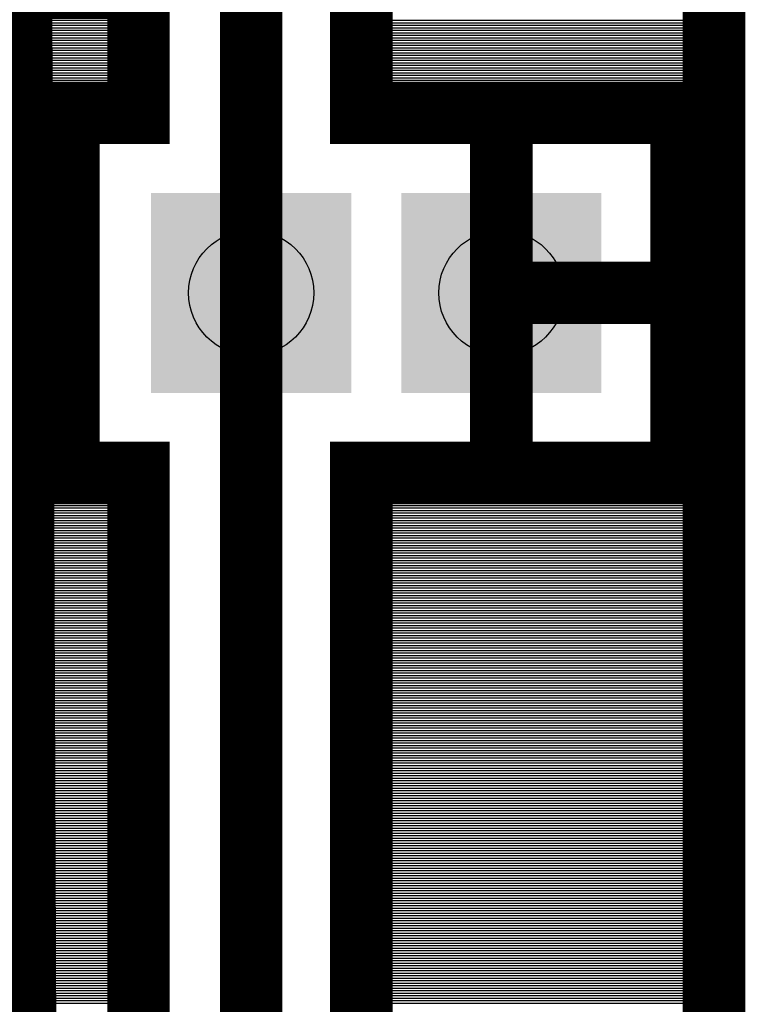
# Model space of a CAD drawing. Extents: x -0.8 to 0.8, y -0.8 to 0.8.
# Drawn here: x 0.51 to 0.8, y -0.41 to -0.01 of the extents above; entities that cross this region are included whole.
import ezdxf

# ---------------------------------------------------------------- set-up
doc = ezdxf.new("R2010")
doc.units = 0
doc.layers.get('0').update_dxf_attribs({"linetype": 'CONTINUOUS'})

# ---------------------------------------------------------------- blocks, each defined once
blk = doc.blocks.new('RPAD')
blk.add_trace([(-0.5, -0.5), (-0.5, 0.5), (0.5, -0.5), (0.5, 0.5)])

msp = doc.modelspace()

# ---------------------------------------------------------------- linework, layer by layer
for points, const_width in [([(0.51, 0.777), (0.515, -0.512), (-0.79, -0.507), (-0.79, -0.782), (0.79, -0.787), (0.79, 0.787), (0.515, 0.787), (0.51, 0.777)], 0.025), ([(-0.784, -0.787), (0.789, -0.787), (0.789, 0.787), (0.514, 0.787), (0.514, -0.511), (-0.785, -0.511), (-0.784, -0.787)], 0.008), ([(-0.147, -0.525), (-0.002, -0.525), (-0.002, -0.552), (0.047, -0.552), (0.047, -0.525), (0.192, -0.525), (0.192, -0.552), (0.481, -0.552), (0.56, -0.473), (0.56, -0.194), (0.532, -0.194), (0.532, -0.05), (0.56, -0.05), (0.56, 0), (0.532, 0), (0.532, 0.144), (0.56, 0.144), (0.56, 0.2), (0.532, 0.2), (0.532, 0.344), (0.777, 0.344), (0.777, 0.2)], 0.025), ([(0.605, 0.272), (0.605, 0.072), (0.605, -0.122)], 0.025), ([(0.649, 0), (0.649, -0.05), (0.777, -0.05), (0.777, -0.194), (0.649, -0.194), (0.649, -0.51), (0.583, -0.577), (0.59, -0.584), (0.68, -0.494), (0.782, -0.597), (0.609, -0.77), (0.507, -0.667), (0.526, -0.648), (0.519, -0.641), (0.518, -0.642), (0.192, -0.642), (0.192, -0.769), (0.047, -0.769), (0.047, -0.642), (-0.002, -0.642), (-0.002, -0.769), (-0.147, -0.769)], 0.025), ([(0.705, -0.05), (0.705, -0.122)], 0.025), ([(0.12, -0.597), (0.499, -0.597), (0.522, -0.574), (0.605, -0.492), (0.605, -0.122)], 0.025), ([(0.777, -0.122), (0.705, -0.122)], 0.025), ([(0.705, -0.194), (0.705, -0.122)], 0.025)]:
    msp.add_lwpolyline(points, dxfattribs=dict(const_width=const_width))
for points in [[(0.513, -0.013), (0.56, -0.013)], [(0.513, -0.014), (0.56, -0.014)], [(0.513, -0.015), (0.56, -0.015)], [(0.649, -0.013), (0.79, -0.013)], [(0.649, -0.014), (0.79, -0.014)], [(0.649, -0.015), (0.79, -0.015)], [(0.513, -0.016), (0.56, -0.016)], [(0.513, -0.017), (0.56, -0.017)], [(0.513, -0.018), (0.56, -0.018)], [(0.513, -0.019), (0.56, -0.019)], [(0.649, -0.016), (0.79, -0.016)], [(0.649, -0.017), (0.79, -0.017)], [(0.649, -0.018), (0.79, -0.018)], [(0.649, -0.019), (0.79, -0.019)], [(0.513, -0.02), (0.56, -0.02)], [(0.513, -0.021), (0.56, -0.021)], [(0.513, -0.022), (0.56, -0.022)], [(0.513, -0.023), (0.56, -0.023)], [(0.649, -0.02), (0.79, -0.02)], [(0.649, -0.021), (0.79, -0.021)], [(0.649, -0.022), (0.79, -0.022)], [(0.649, -0.023), (0.79, -0.023)], [(0.513, -0.024), (0.56, -0.024)], [(0.513, -0.025), (0.56, -0.025)], [(0.513, -0.026), (0.56, -0.026)], [(0.513, -0.027), (0.56, -0.027)], [(0.649, -0.024), (0.79, -0.024)], [(0.649, -0.025), (0.79, -0.025)], [(0.649, -0.026), (0.79, -0.026)], [(0.649, -0.027), (0.79, -0.027)], [(0.513, -0.028), (0.56, -0.028)], [(0.513, -0.029), (0.56, -0.029)], [(0.513, -0.03), (0.56, -0.03)], [(0.513, -0.031), (0.56, -0.031)], [(0.649, -0.028), (0.79, -0.028)], [(0.649, -0.029), (0.79, -0.029)], [(0.649, -0.03), (0.79, -0.03)], [(0.649, -0.031), (0.79, -0.031)], [(0.513, -0.032), (0.56, -0.032)], [(0.513, -0.033), (0.56, -0.033)], [(0.513, -0.034), (0.56, -0.034)], [(0.513, -0.035), (0.56, -0.035)], [(0.649, -0.032), (0.79, -0.032)], [(0.649, -0.033), (0.79, -0.033)], [(0.649, -0.034), (0.79, -0.034)], [(0.649, -0.035), (0.79, -0.035)], [(0.513, -0.036), (0.56, -0.036)], [(0.513, -0.037), (0.56, -0.037)], [(0.513, -0.038), (0.56, -0.038)], [(0.513, -0.039), (0.56, -0.039)], [(0.649, -0.036), (0.79, -0.036)], [(0.649, -0.037), (0.79, -0.037)], [(0.649, -0.038), (0.79, -0.038)], [(0.649, -0.039), (0.79, -0.039)], [(0.513, -0.04), (0.56, -0.04)], [(0.513, -0.041), (0.56, -0.041)], [(0.513, -0.042), (0.56, -0.042)], [(0.513, -0.043), (0.56, -0.043)], [(0.649, -0.04), (0.79, -0.04)], [(0.649, -0.041), (0.79, -0.041)], [(0.649, -0.042), (0.79, -0.042)], [(0.649, -0.043), (0.79, -0.043)], [(0.513, -0.044), (0.56, -0.044)], [(0.513, -0.045), (0.56, -0.045)], [(0.513, -0.046), (0.56, -0.046)], [(0.513, -0.047), (0.56, -0.047)], [(0.649, -0.044), (0.79, -0.044)], [(0.649, -0.045), (0.79, -0.045)], [(0.649, -0.046), (0.79, -0.046)], [(0.649, -0.047), (0.79, -0.047)], [(0.513, -0.048), (0.56, -0.048)], [(0.513, -0.049), (0.56, -0.049)], [(0.513, -0.05), (0.56, -0.05)], [(0.513, -0.051), (0.532, -0.051)], [(0.649, -0.048), (0.79, -0.048)], [(0.649, -0.049), (0.79, -0.049)], [(0.649, -0.05), (0.79, -0.05)], [(0.777, -0.051), (0.79, -0.051)], [(0.513, -0.052), (0.532, -0.052)], [(0.513, -0.053), (0.532, -0.053)], [(0.513, -0.054), (0.532, -0.054)], [(0.513, -0.055), (0.532, -0.055)], [(0.777, -0.052), (0.79, -0.052)], [(0.777, -0.053), (0.79, -0.053)], [(0.777, -0.054), (0.79, -0.054)], [(0.777, -0.055), (0.79, -0.055)], [(0.513, -0.056), (0.532, -0.056)], [(0.513, -0.057), (0.532, -0.057)], [(0.513, -0.058), (0.532, -0.058)], [(0.513, -0.059), (0.532, -0.059)], [(0.777, -0.056), (0.79, -0.056)], [(0.777, -0.057), (0.79, -0.057)], [(0.777, -0.058), (0.79, -0.058)], [(0.777, -0.059), (0.79, -0.059)], [(0.513, -0.06), (0.532, -0.06)], [(0.513, -0.061), (0.532, -0.061)], [(0.513, -0.062), (0.532, -0.062)], [(0.513, -0.063), (0.532, -0.063)], [(0.777, -0.06), (0.79, -0.06)], [(0.777, -0.061), (0.79, -0.061)], [(0.777, -0.062), (0.79, -0.062)], [(0.777, -0.063), (0.79, -0.063)], [(0.513, -0.064), (0.532, -0.064)], [(0.513, -0.065), (0.532, -0.065)], [(0.513, -0.066), (0.532, -0.066)], [(0.777, -0.064), (0.79, -0.064)], [(0.777, -0.065), (0.79, -0.065)], [(0.777, -0.066), (0.79, -0.066)], [(0.513, -0.067), (0.532, -0.067)], [(0.513, -0.068), (0.532, -0.068)], [(0.513, -0.069), (0.532, -0.069)], [(0.513, -0.07), (0.532, -0.07)], [(0.777, -0.067), (0.79, -0.067)], [(0.777, -0.068), (0.79, -0.068)], [(0.777, -0.069), (0.79, -0.069)], [(0.777, -0.07), (0.79, -0.07)], [(0.513, -0.071), (0.532, -0.071)], [(0.513, -0.072), (0.532, -0.072)], [(0.513, -0.073), (0.532, -0.073)], [(0.513, -0.074), (0.532, -0.074)], [(0.777, -0.071), (0.79, -0.071)], [(0.777, -0.072), (0.79, -0.072)], [(0.777, -0.073), (0.79, -0.073)], [(0.777, -0.074), (0.79, -0.074)], [(0.513, -0.075), (0.532, -0.075)], [(0.513, -0.076), (0.532, -0.076)], [(0.513, -0.077), (0.532, -0.077)], [(0.513, -0.078), (0.532, -0.078)], [(0.777, -0.075), (0.79, -0.075)], [(0.777, -0.076), (0.79, -0.076)], [(0.777, -0.077), (0.79, -0.077)], [(0.777, -0.078), (0.79, -0.078)], [(0.513, -0.079), (0.532, -0.079)], [(0.513, -0.08), (0.532, -0.08)], [(0.513, -0.081), (0.532, -0.081)], [(0.513, -0.082), (0.532, -0.082)], [(0.777, -0.079), (0.79, -0.079)], [(0.777, -0.08), (0.79, -0.08)], [(0.777, -0.081), (0.79, -0.081)], [(0.777, -0.082), (0.79, -0.082)], [(0.513, -0.083), (0.532, -0.083)], [(0.513, -0.084), (0.532, -0.084)], [(0.513, -0.085), (0.532, -0.085)], [(0.513, -0.086), (0.532, -0.086)], [(0.777, -0.083), (0.79, -0.083)], [(0.777, -0.084), (0.79, -0.084)], [(0.777, -0.085), (0.79, -0.085)], [(0.777, -0.086), (0.79, -0.086)], [(0.513, -0.087), (0.532, -0.087)], [(0.513, -0.088), (0.532, -0.088)], [(0.513, -0.089), (0.532, -0.089)], [(0.513, -0.09), (0.532, -0.09)], [(0.777, -0.087), (0.79, -0.087)], [(0.777, -0.088), (0.79, -0.088)], [(0.777, -0.089), (0.79, -0.089)], [(0.777, -0.09), (0.79, -0.09)], [(0.513, -0.091), (0.532, -0.091)], [(0.513, -0.092), (0.532, -0.092)], [(0.513, -0.093), (0.532, -0.093)], [(0.513, -0.094), (0.532, -0.094)], [(0.777, -0.091), (0.79, -0.091)], [(0.777, -0.092), (0.79, -0.092)], [(0.777, -0.093), (0.79, -0.093)], [(0.777, -0.094), (0.79, -0.094)], [(0.513, -0.095), (0.532, -0.095)], [(0.513, -0.096), (0.532, -0.096)], [(0.513, -0.097), (0.532, -0.097)], [(0.513, -0.098), (0.532, -0.098)], [(0.777, -0.095), (0.79, -0.095)], [(0.777, -0.096), (0.79, -0.096)], [(0.777, -0.097), (0.79, -0.097)], [(0.777, -0.098), (0.79, -0.098)], [(0.513, -0.099), (0.532, -0.099)], [(0.513, -0.1), (0.532, -0.1)], [(0.513, -0.101), (0.532, -0.101)], [(0.513, -0.102), (0.532, -0.102)], [(0.777, -0.099), (0.79, -0.099)], [(0.777, -0.1), (0.79, -0.1)], [(0.777, -0.101), (0.79, -0.101)], [(0.777, -0.102), (0.79, -0.102)], [(0.513, -0.103), (0.532, -0.103)], [(0.513, -0.104), (0.532, -0.104)], [(0.513, -0.105), (0.532, -0.105)], [(0.513, -0.106), (0.532, -0.106)], [(0.777, -0.103), (0.79, -0.103)], [(0.777, -0.104), (0.79, -0.104)], [(0.777, -0.105), (0.79, -0.105)], [(0.777, -0.106), (0.79, -0.106)], [(0.513, -0.107), (0.532, -0.107)], [(0.513, -0.108), (0.532, -0.108)], [(0.513, -0.109), (0.532, -0.109)], [(0.513, -0.11), (0.532, -0.11)], [(0.777, -0.107), (0.79, -0.107)], [(0.777, -0.108), (0.79, -0.108)], [(0.777, -0.109), (0.79, -0.109)], [(0.777, -0.11), (0.79, -0.11)], [(0.513, -0.111), (0.532, -0.111)], [(0.513, -0.112), (0.532, -0.112)], [(0.513, -0.113), (0.532, -0.113)], [(0.513, -0.114), (0.532, -0.114)], [(0.777, -0.111), (0.79, -0.111)], [(0.777, -0.112), (0.79, -0.112)], [(0.777, -0.113), (0.79, -0.113)], [(0.777, -0.114), (0.79, -0.114)], [(0.513, -0.115), (0.532, -0.115)], [(0.513, -0.116), (0.532, -0.116)], [(0.513, -0.117), (0.532, -0.117)], [(0.513, -0.118), (0.532, -0.118)], [(0.777, -0.115), (0.79, -0.115)], [(0.777, -0.116), (0.79, -0.116)], [(0.777, -0.117), (0.79, -0.117)], [(0.777, -0.118), (0.79, -0.118)], [(0.513, -0.119), (0.532, -0.119)], [(0.513, -0.12), (0.532, -0.12)], [(0.513, -0.121), (0.532, -0.121)], [(0.513, -0.122), (0.532, -0.122)], [(0.777, -0.119), (0.79, -0.119)], [(0.777, -0.12), (0.79, -0.12)], [(0.777, -0.121), (0.79, -0.121)], [(0.777, -0.122), (0.79, -0.122)], [(0.513, -0.123), (0.532, -0.123)], [(0.513, -0.124), (0.532, -0.124)], [(0.513, -0.125), (0.532, -0.125)], [(0.513, -0.126), (0.532, -0.126)], [(0.777, -0.123), (0.79, -0.123)], [(0.777, -0.124), (0.79, -0.124)], [(0.777, -0.125), (0.79, -0.125)], [(0.777, -0.126), (0.79, -0.126)], [(0.513, -0.127), (0.532, -0.127)], [(0.513, -0.128), (0.532, -0.128)], [(0.513, -0.129), (0.532, -0.129)], [(0.777, -0.127), (0.79, -0.127)], [(0.777, -0.128), (0.79, -0.128)], [(0.777, -0.129), (0.79, -0.129)], [(0.513, -0.13), (0.532, -0.13)], [(0.513, -0.131), (0.532, -0.131)], [(0.513, -0.132), (0.532, -0.132)], [(0.513, -0.133), (0.532, -0.133)], [(0.777, -0.13), (0.79, -0.13)], [(0.777, -0.131), (0.79, -0.131)], [(0.777, -0.132), (0.79, -0.132)], [(0.777, -0.133), (0.79, -0.133)], [(0.513, -0.134), (0.532, -0.134)], [(0.513, -0.135), (0.532, -0.135)], [(0.513, -0.136), (0.532, -0.136)], [(0.513, -0.137), (0.532, -0.137)], [(0.777, -0.134), (0.79, -0.134)], [(0.777, -0.135), (0.79, -0.135)], [(0.777, -0.136), (0.79, -0.136)], [(0.777, -0.137), (0.79, -0.137)], [(0.513, -0.138), (0.532, -0.138)], [(0.513, -0.139), (0.532, -0.139)], [(0.513, -0.14), (0.532, -0.14)], [(0.513, -0.141), (0.532, -0.141)], [(0.777, -0.138), (0.79, -0.138)], [(0.777, -0.139), (0.79, -0.139)], [(0.777, -0.14), (0.79, -0.14)], [(0.777, -0.141), (0.79, -0.141)], [(0.513, -0.142), (0.532, -0.142)], [(0.513, -0.143), (0.532, -0.143)], [(0.513, -0.144), (0.532, -0.144)], [(0.513, -0.145), (0.532, -0.145)], [(0.777, -0.142), (0.79, -0.142)], [(0.777, -0.143), (0.79, -0.143)], [(0.777, -0.144), (0.79, -0.144)], [(0.777, -0.145), (0.79, -0.145)], [(0.513, -0.146), (0.532, -0.146)], [(0.513, -0.147), (0.532, -0.147)], [(0.513, -0.148), (0.532, -0.148)], [(0.513, -0.149), (0.532, -0.149)], [(0.777, -0.146), (0.79, -0.146)], [(0.777, -0.147), (0.79, -0.147)], [(0.777, -0.148), (0.79, -0.148)], [(0.777, -0.149), (0.79, -0.149)], [(0.513, -0.15), (0.532, -0.15)], [(0.513, -0.151), (0.532, -0.151)], [(0.513, -0.152), (0.532, -0.152)], [(0.513, -0.153), (0.532, -0.153)], [(0.777, -0.15), (0.79, -0.15)], [(0.777, -0.151), (0.79, -0.151)], [(0.777, -0.152), (0.79, -0.152)], [(0.777, -0.153), (0.79, -0.153)], [(0.513, -0.154), (0.532, -0.154)], [(0.513, -0.155), (0.532, -0.155)], [(0.513, -0.156), (0.532, -0.156)], [(0.513, -0.157), (0.532, -0.157)], [(0.777, -0.154), (0.79, -0.154)], [(0.777, -0.155), (0.79, -0.155)], [(0.777, -0.156), (0.79, -0.156)], [(0.777, -0.157), (0.79, -0.157)], [(0.513, -0.158), (0.532, -0.158)], [(0.513, -0.159), (0.532, -0.159)], [(0.513, -0.16), (0.532, -0.16)], [(0.513, -0.161), (0.532, -0.161)], [(0.777, -0.158), (0.79, -0.158)], [(0.777, -0.159), (0.79, -0.159)], [(0.777, -0.16), (0.79, -0.16)], [(0.777, -0.161), (0.79, -0.161)], [(0.513, -0.162), (0.532, -0.162)], [(0.513, -0.163), (0.532, -0.163)], [(0.513, -0.164), (0.532, -0.164)], [(0.513, -0.165), (0.532, -0.165)], [(0.777, -0.162), (0.79, -0.162)], [(0.777, -0.163), (0.79, -0.163)], [(0.777, -0.164), (0.79, -0.164)], [(0.777, -0.165), (0.79, -0.165)], [(0.513, -0.166), (0.532, -0.166)], [(0.513, -0.167), (0.532, -0.167)], [(0.513, -0.168), (0.532, -0.168)], [(0.513, -0.169), (0.532, -0.169)], [(0.777, -0.166), (0.79, -0.166)], [(0.777, -0.167), (0.79, -0.167)], [(0.777, -0.168), (0.79, -0.168)], [(0.777, -0.169), (0.79, -0.169)], [(0.513, -0.17), (0.532, -0.17)], [(0.513, -0.171), (0.532, -0.171)], [(0.513, -0.172), (0.532, -0.172)], [(0.513, -0.173), (0.532, -0.173)], [(0.777, -0.17), (0.79, -0.17)], [(0.777, -0.171), (0.79, -0.171)], [(0.777, -0.172), (0.79, -0.172)], [(0.777, -0.173), (0.79, -0.173)], [(0.513, -0.174), (0.532, -0.174)], [(0.513, -0.175), (0.532, -0.175)], [(0.513, -0.176), (0.532, -0.176)], [(0.513, -0.177), (0.532, -0.177)], [(0.777, -0.174), (0.79, -0.174)], [(0.777, -0.175), (0.79, -0.175)], [(0.777, -0.176), (0.79, -0.176)], [(0.777, -0.177), (0.79, -0.177)], [(0.513, -0.178), (0.532, -0.178)], [(0.513, -0.179), (0.532, -0.179)], [(0.513, -0.18), (0.532, -0.18)], [(0.513, -0.181), (0.532, -0.181)], [(0.777, -0.178), (0.79, -0.178)], [(0.777, -0.179), (0.79, -0.179)], [(0.777, -0.18), (0.79, -0.18)], [(0.777, -0.181), (0.79, -0.181)], [(0.513, -0.182), (0.532, -0.182)], [(0.513, -0.183), (0.532, -0.183)], [(0.513, -0.184), (0.532, -0.184)], [(0.513, -0.185), (0.532, -0.185)], [(0.777, -0.182), (0.79, -0.182)], [(0.777, -0.183), (0.79, -0.183)], [(0.777, -0.184), (0.79, -0.184)], [(0.777, -0.185), (0.79, -0.185)], [(0.513, -0.186), (0.532, -0.186)], [(0.513, -0.187), (0.532, -0.187)], [(0.513, -0.188), (0.532, -0.188)], [(0.513, -0.189), (0.532, -0.189)], [(0.777, -0.186), (0.79, -0.186)], [(0.777, -0.187), (0.79, -0.187)], [(0.777, -0.188), (0.79, -0.188)], [(0.777, -0.189), (0.79, -0.189)], [(0.513, -0.19), (0.532, -0.19)], [(0.513, -0.191), (0.532, -0.191)], [(0.513, -0.192), (0.532, -0.192)], [(0.777, -0.19), (0.79, -0.19)], [(0.777, -0.191), (0.79, -0.191)], [(0.777, -0.192), (0.79, -0.192)], [(0.513, -0.193), (0.532, -0.193)], [(0.513, -0.194), (0.56, -0.194)], [(0.513, -0.195), (0.56, -0.195)], [(0.513, -0.196), (0.56, -0.196)], [(0.649, -0.194), (0.79, -0.194)], [(0.649, -0.195), (0.79, -0.195)], [(0.649, -0.196), (0.79, -0.196)], [(0.777, -0.193), (0.79, -0.193)], [(0.513, -0.197), (0.56, -0.197)], [(0.513, -0.198), (0.56, -0.198)], [(0.513, -0.199), (0.56, -0.199)], [(0.513, -0.2), (0.56, -0.2)], [(0.649, -0.197), (0.79, -0.197)], [(0.649, -0.198), (0.79, -0.198)], [(0.649, -0.199), (0.79, -0.199)], [(0.649, -0.2), (0.79, -0.2)], [(0.513, -0.201), (0.56, -0.201)], [(0.513, -0.202), (0.56, -0.202)], [(0.513, -0.203), (0.56, -0.203)], [(0.513, -0.204), (0.56, -0.204)], [(0.649, -0.201), (0.79, -0.201)], [(0.649, -0.202), (0.79, -0.202)], [(0.649, -0.203), (0.79, -0.203)], [(0.649, -0.204), (0.79, -0.204)], [(0.513, -0.205), (0.56, -0.205)], [(0.513, -0.206), (0.56, -0.206)], [(0.513, -0.207), (0.56, -0.207)], [(0.513, -0.208), (0.56, -0.208)], [(0.649, -0.205), (0.79, -0.205)], [(0.649, -0.206), (0.79, -0.206)], [(0.649, -0.207), (0.79, -0.207)], [(0.649, -0.208), (0.79, -0.208)], [(0.513, -0.209), (0.56, -0.209)], [(0.513, -0.21), (0.56, -0.21)], [(0.513, -0.211), (0.56, -0.211)], [(0.513, -0.212), (0.56, -0.212)], [(0.649, -0.209), (0.79, -0.209)], [(0.649, -0.21), (0.79, -0.21)], [(0.649, -0.211), (0.79, -0.211)], [(0.649, -0.212), (0.79, -0.212)], [(0.513, -0.213), (0.56, -0.213)], [(0.513, -0.214), (0.56, -0.214)], [(0.513, -0.215), (0.56, -0.215)], [(0.513, -0.216), (0.56, -0.216)], [(0.649, -0.213), (0.79, -0.213)], [(0.649, -0.214), (0.79, -0.214)], [(0.649, -0.215), (0.79, -0.215)], [(0.649, -0.216), (0.79, -0.216)], [(0.513, -0.217), (0.56, -0.217)], [(0.513, -0.218), (0.56, -0.218)], [(0.513, -0.219), (0.56, -0.219)], [(0.513, -0.22), (0.56, -0.22)], [(0.649, -0.217), (0.79, -0.217)], [(0.649, -0.218), (0.79, -0.218)], [(0.649, -0.219), (0.79, -0.219)], [(0.649, -0.22), (0.79, -0.22)], [(0.513, -0.221), (0.56, -0.221)], [(0.513, -0.222), (0.56, -0.222)], [(0.513, -0.223), (0.56, -0.223)], [(0.513, -0.224), (0.56, -0.224)], [(0.649, -0.221), (0.79, -0.221)], [(0.649, -0.222), (0.79, -0.222)], [(0.649, -0.223), (0.79, -0.223)], [(0.649, -0.224), (0.79, -0.224)], [(0.513, -0.225), (0.56, -0.225)], [(0.513, -0.226), (0.56, -0.226)], [(0.513, -0.227), (0.56, -0.227)], [(0.513, -0.228), (0.56, -0.228)], [(0.649, -0.225), (0.79, -0.225)], [(0.649, -0.226), (0.79, -0.226)], [(0.649, -0.227), (0.79, -0.227)], [(0.649, -0.228), (0.79, -0.228)], [(0.513, -0.229), (0.56, -0.229)], [(0.513, -0.23), (0.56, -0.23)], [(0.513, -0.231), (0.56, -0.231)], [(0.513, -0.232), (0.56, -0.232)], [(0.649, -0.229), (0.79, -0.229)], [(0.649, -0.23), (0.79, -0.23)], [(0.649, -0.231), (0.79, -0.231)], [(0.649, -0.232), (0.79, -0.232)], [(0.513, -0.233), (0.56, -0.233)], [(0.513, -0.234), (0.56, -0.234)], [(0.513, -0.235), (0.56, -0.235)], [(0.513, -0.236), (0.56, -0.236)], [(0.649, -0.233), (0.79, -0.233)], [(0.649, -0.234), (0.79, -0.234)], [(0.649, -0.235), (0.79, -0.235)], [(0.649, -0.236), (0.79, -0.236)], [(0.513, -0.237), (0.56, -0.237)], [(0.513, -0.238), (0.56, -0.238)], [(0.513, -0.239), (0.56, -0.239)], [(0.513, -0.24), (0.56, -0.24)], [(0.649, -0.237), (0.79, -0.237)], [(0.649, -0.238), (0.79, -0.238)], [(0.649, -0.239), (0.79, -0.239)], [(0.649, -0.24), (0.79, -0.24)], [(0.513, -0.241), (0.56, -0.241)], [(0.513, -0.242), (0.56, -0.242)], [(0.513, -0.243), (0.56, -0.243)], [(0.513, -0.244), (0.56, -0.244)], [(0.649, -0.241), (0.79, -0.241)], [(0.649, -0.242), (0.79, -0.242)], [(0.649, -0.243), (0.79, -0.243)], [(0.649, -0.244), (0.79, -0.244)], [(0.513, -0.245), (0.56, -0.245)], [(0.513, -0.246), (0.56, -0.246)], [(0.513, -0.247), (0.56, -0.247)], [(0.513, -0.248), (0.56, -0.248)], [(0.649, -0.245), (0.79, -0.245)], [(0.649, -0.246), (0.79, -0.246)], [(0.649, -0.247), (0.79, -0.247)], [(0.649, -0.248), (0.79, -0.248)], [(0.513, -0.249), (0.56, -0.249)], [(0.513, -0.25), (0.56, -0.25)], [(0.513, -0.251), (0.56, -0.251)], [(0.513, -0.252), (0.56, -0.252)], [(0.649, -0.249), (0.79, -0.249)], [(0.649, -0.25), (0.79, -0.25)], [(0.649, -0.251), (0.79, -0.251)], [(0.649, -0.252), (0.79, -0.252)], [(0.513, -0.253), (0.56, -0.253)], [(0.513, -0.254), (0.56, -0.254)], [(0.514, -0.255), (0.56, -0.255)], [(0.649, -0.253), (0.79, -0.253)], [(0.649, -0.254), (0.79, -0.254)], [(0.649, -0.255), (0.79, -0.255)], [(0.514, -0.256), (0.56, -0.256)], [(0.514, -0.257), (0.56, -0.257)], [(0.514, -0.258), (0.56, -0.258)], [(0.514, -0.259), (0.56, -0.259)], [(0.649, -0.256), (0.79, -0.256)], [(0.649, -0.257), (0.79, -0.257)], [(0.649, -0.258), (0.79, -0.258)], [(0.649, -0.259), (0.79, -0.259)], [(0.514, -0.26), (0.56, -0.26)], [(0.514, -0.261), (0.56, -0.261)], [(0.514, -0.262), (0.56, -0.262)], [(0.514, -0.263), (0.56, -0.263)], [(0.649, -0.26), (0.79, -0.26)], [(0.649, -0.261), (0.79, -0.261)], [(0.649, -0.262), (0.79, -0.262)], [(0.649, -0.263), (0.79, -0.263)], [(0.514, -0.264), (0.56, -0.264)], [(0.514, -0.265), (0.56, -0.265)], [(0.514, -0.266), (0.56, -0.266)], [(0.514, -0.267), (0.56, -0.267)], [(0.649, -0.264), (0.79, -0.264)], [(0.649, -0.265), (0.79, -0.265)], [(0.649, -0.266), (0.79, -0.266)], [(0.649, -0.267), (0.79, -0.267)], [(0.514, -0.268), (0.56, -0.268)], [(0.514, -0.269), (0.56, -0.269)], [(0.514, -0.27), (0.56, -0.27)], [(0.514, -0.271), (0.56, -0.271)], [(0.649, -0.268), (0.79, -0.268)], [(0.649, -0.269), (0.79, -0.269)], [(0.649, -0.27), (0.79, -0.27)], [(0.649, -0.271), (0.79, -0.271)], [(0.514, -0.272), (0.56, -0.272)], [(0.514, -0.273), (0.56, -0.273)], [(0.514, -0.274), (0.56, -0.274)], [(0.514, -0.275), (0.56, -0.275)], [(0.649, -0.272), (0.79, -0.272)], [(0.649, -0.273), (0.79, -0.273)], [(0.649, -0.274), (0.79, -0.274)], [(0.649, -0.275), (0.79, -0.275)], [(0.514, -0.276), (0.56, -0.276)], [(0.514, -0.277), (0.56, -0.277)], [(0.514, -0.278), (0.56, -0.278)], [(0.514, -0.279), (0.56, -0.279)], [(0.649, -0.276), (0.79, -0.276)], [(0.649, -0.277), (0.79, -0.277)], [(0.649, -0.278), (0.79, -0.278)], [(0.649, -0.279), (0.79, -0.279)], [(0.514, -0.28), (0.56, -0.28)], [(0.514, -0.281), (0.56, -0.281)], [(0.514, -0.282), (0.56, -0.282)], [(0.514, -0.283), (0.56, -0.283)], [(0.649, -0.28), (0.79, -0.28)], [(0.649, -0.281), (0.79, -0.281)], [(0.649, -0.282), (0.79, -0.282)], [(0.649, -0.283), (0.79, -0.283)], [(0.514, -0.284), (0.56, -0.284)], [(0.514, -0.285), (0.56, -0.285)], [(0.514, -0.286), (0.56, -0.286)], [(0.514, -0.287), (0.56, -0.287)], [(0.649, -0.284), (0.79, -0.284)], [(0.649, -0.285), (0.79, -0.285)], [(0.649, -0.286), (0.79, -0.286)], [(0.649, -0.287), (0.79, -0.287)], [(0.514, -0.288), (0.56, -0.288)], [(0.514, -0.289), (0.56, -0.289)], [(0.514, -0.29), (0.56, -0.29)], [(0.514, -0.291), (0.56, -0.291)], [(0.649, -0.288), (0.79, -0.288)], [(0.649, -0.289), (0.79, -0.289)], [(0.649, -0.29), (0.79, -0.29)], [(0.649, -0.291), (0.79, -0.291)], [(0.514, -0.292), (0.56, -0.292)], [(0.514, -0.293), (0.56, -0.293)], [(0.514, -0.294), (0.56, -0.294)], [(0.514, -0.295), (0.56, -0.295)], [(0.649, -0.292), (0.79, -0.292)], [(0.649, -0.293), (0.79, -0.293)], [(0.649, -0.294), (0.79, -0.294)], [(0.649, -0.295), (0.79, -0.295)], [(0.514, -0.296), (0.56, -0.296)], [(0.514, -0.297), (0.56, -0.297)], [(0.514, -0.298), (0.56, -0.298)], [(0.514, -0.299), (0.56, -0.299)], [(0.649, -0.296), (0.79, -0.296)], [(0.649, -0.297), (0.79, -0.297)], [(0.649, -0.298), (0.79, -0.298)], [(0.649, -0.299), (0.79, -0.299)], [(0.514, -0.3), (0.56, -0.3)], [(0.514, -0.301), (0.56, -0.301)], [(0.514, -0.302), (0.56, -0.302)], [(0.514, -0.303), (0.56, -0.303)], [(0.649, -0.3), (0.79, -0.3)], [(0.649, -0.301), (0.79, -0.301)], [(0.649, -0.302), (0.79, -0.302)], [(0.649, -0.303), (0.79, -0.303)], [(0.514, -0.304), (0.56, -0.304)], [(0.514, -0.305), (0.56, -0.305)], [(0.514, -0.306), (0.56, -0.306)], [(0.514, -0.307), (0.56, -0.307)], [(0.649, -0.304), (0.79, -0.304)], [(0.649, -0.305), (0.79, -0.305)], [(0.649, -0.306), (0.79, -0.306)], [(0.649, -0.307), (0.79, -0.307)], [(0.514, -0.308), (0.56, -0.308)], [(0.514, -0.309), (0.56, -0.309)], [(0.514, -0.31), (0.56, -0.31)], [(0.514, -0.311), (0.56, -0.311)], [(0.649, -0.308), (0.79, -0.308)], [(0.649, -0.309), (0.79, -0.309)], [(0.649, -0.31), (0.79, -0.31)], [(0.649, -0.311), (0.79, -0.311)], [(0.514, -0.312), (0.56, -0.312)], [(0.514, -0.313), (0.56, -0.313)], [(0.514, -0.314), (0.56, -0.314)], [(0.514, -0.315), (0.56, -0.315)], [(0.649, -0.312), (0.79, -0.312)], [(0.649, -0.313), (0.79, -0.313)], [(0.649, -0.314), (0.79, -0.314)], [(0.649, -0.315), (0.79, -0.315)], [(0.514, -0.316), (0.56, -0.316)], [(0.514, -0.317), (0.56, -0.317)], [(0.514, -0.318), (0.56, -0.318)], [(0.649, -0.316), (0.79, -0.316)], [(0.649, -0.317), (0.79, -0.317)], [(0.649, -0.318), (0.79, -0.318)], [(0.514, -0.319), (0.56, -0.319)], [(0.514, -0.32), (0.56, -0.32)], [(0.514, -0.321), (0.56, -0.321)], [(0.514, -0.322), (0.56, -0.322)], [(0.649, -0.319), (0.79, -0.319)], [(0.649, -0.32), (0.79, -0.32)], [(0.649, -0.321), (0.79, -0.321)], [(0.649, -0.322), (0.79, -0.322)], [(0.514, -0.323), (0.56, -0.323)], [(0.514, -0.324), (0.56, -0.324)], [(0.514, -0.325), (0.56, -0.325)], [(0.514, -0.326), (0.56, -0.326)], [(0.649, -0.323), (0.79, -0.323)], [(0.649, -0.324), (0.79, -0.324)], [(0.649, -0.325), (0.79, -0.325)], [(0.649, -0.326), (0.79, -0.326)], [(0.514, -0.327), (0.56, -0.327)], [(0.514, -0.328), (0.56, -0.328)], [(0.514, -0.329), (0.56, -0.329)], [(0.514, -0.33), (0.56, -0.33)], [(0.649, -0.327), (0.79, -0.327)], [(0.649, -0.328), (0.79, -0.328)], [(0.649, -0.329), (0.79, -0.329)], [(0.649, -0.33), (0.79, -0.33)], [(0.514, -0.331), (0.56, -0.331)], [(0.514, -0.332), (0.56, -0.332)], [(0.514, -0.333), (0.56, -0.333)], [(0.514, -0.334), (0.56, -0.334)], [(0.649, -0.331), (0.79, -0.331)], [(0.649, -0.332), (0.79, -0.332)], [(0.649, -0.333), (0.79, -0.333)], [(0.649, -0.334), (0.79, -0.334)], [(0.514, -0.335), (0.56, -0.335)], [(0.514, -0.336), (0.56, -0.336)], [(0.514, -0.337), (0.56, -0.337)], [(0.514, -0.338), (0.56, -0.338)], [(0.649, -0.335), (0.79, -0.335)], [(0.649, -0.336), (0.79, -0.336)], [(0.649, -0.337), (0.79, -0.337)], [(0.649, -0.338), (0.79, -0.338)], [(0.514, -0.339), (0.56, -0.339)], [(0.514, -0.34), (0.56, -0.34)], [(0.514, -0.341), (0.56, -0.341)], [(0.514, -0.342), (0.56, -0.342)], [(0.649, -0.339), (0.79, -0.339)], [(0.649, -0.34), (0.79, -0.34)], [(0.649, -0.341), (0.79, -0.341)], [(0.649, -0.342), (0.79, -0.342)], [(0.514, -0.343), (0.56, -0.343)], [(0.514, -0.344), (0.56, -0.344)], [(0.514, -0.345), (0.56, -0.345)], [(0.514, -0.346), (0.56, -0.346)], [(0.649, -0.343), (0.79, -0.343)], [(0.649, -0.344), (0.79, -0.344)], [(0.649, -0.345), (0.79, -0.345)], [(0.649, -0.346), (0.79, -0.346)], [(0.514, -0.347), (0.56, -0.347)], [(0.514, -0.348), (0.56, -0.348)], [(0.514, -0.349), (0.56, -0.349)], [(0.514, -0.35), (0.56, -0.35)], [(0.649, -0.347), (0.79, -0.347)], [(0.649, -0.348), (0.79, -0.348)], [(0.649, -0.349), (0.79, -0.349)], [(0.649, -0.35), (0.79, -0.35)], [(0.514, -0.351), (0.56, -0.351)], [(0.514, -0.352), (0.56, -0.352)], [(0.514, -0.353), (0.56, -0.353)], [(0.514, -0.354), (0.56, -0.354)], [(0.649, -0.351), (0.79, -0.351)], [(0.649, -0.352), (0.79, -0.352)], [(0.649, -0.353), (0.79, -0.353)], [(0.649, -0.354), (0.79, -0.354)], [(0.514, -0.355), (0.56, -0.355)], [(0.514, -0.356), (0.56, -0.356)], [(0.514, -0.357), (0.56, -0.357)], [(0.514, -0.358), (0.56, -0.358)], [(0.649, -0.355), (0.79, -0.355)], [(0.649, -0.356), (0.79, -0.356)], [(0.649, -0.357), (0.79, -0.357)], [(0.649, -0.358), (0.79, -0.358)], [(0.514, -0.359), (0.56, -0.359)], [(0.514, -0.36), (0.56, -0.36)], [(0.514, -0.361), (0.56, -0.361)], [(0.514, -0.362), (0.56, -0.362)], [(0.649, -0.359), (0.79, -0.359)], [(0.649, -0.36), (0.79, -0.36)], [(0.649, -0.361), (0.79, -0.361)], [(0.649, -0.362), (0.79, -0.362)], [(0.514, -0.363), (0.56, -0.363)], [(0.514, -0.364), (0.56, -0.364)], [(0.514, -0.365), (0.56, -0.365)], [(0.514, -0.366), (0.56, -0.366)], [(0.649, -0.363), (0.79, -0.363)], [(0.649, -0.364), (0.79, -0.364)], [(0.649, -0.365), (0.79, -0.365)], [(0.649, -0.366), (0.79, -0.366)], [(0.514, -0.367), (0.56, -0.367)], [(0.514, -0.368), (0.56, -0.368)], [(0.514, -0.369), (0.56, -0.369)], [(0.514, -0.37), (0.56, -0.37)], [(0.649, -0.367), (0.79, -0.367)], [(0.649, -0.368), (0.79, -0.368)], [(0.649, -0.369), (0.79, -0.369)], [(0.649, -0.37), (0.79, -0.37)], [(0.514, -0.371), (0.56, -0.371)], [(0.514, -0.372), (0.56, -0.372)], [(0.514, -0.373), (0.56, -0.373)], [(0.514, -0.374), (0.56, -0.374)], [(0.649, -0.371), (0.79, -0.371)], [(0.649, -0.372), (0.79, -0.372)], [(0.649, -0.373), (0.79, -0.373)], [(0.649, -0.374), (0.79, -0.374)], [(0.514, -0.375), (0.56, -0.375)], [(0.514, -0.376), (0.56, -0.376)], [(0.514, -0.377), (0.56, -0.377)], [(0.514, -0.378), (0.56, -0.378)], [(0.649, -0.375), (0.79, -0.375)], [(0.649, -0.376), (0.79, -0.376)], [(0.649, -0.377), (0.79, -0.377)], [(0.649, -0.378), (0.79, -0.378)], [(0.514, -0.379), (0.56, -0.379)], [(0.514, -0.38), (0.56, -0.38)], [(0.514, -0.381), (0.56, -0.381)], [(0.649, -0.379), (0.79, -0.379)], [(0.649, -0.38), (0.79, -0.38)], [(0.649, -0.381), (0.79, -0.381)], [(0.514, -0.382), (0.56, -0.382)], [(0.514, -0.383), (0.56, -0.383)], [(0.514, -0.384), (0.56, -0.384)], [(0.514, -0.385), (0.56, -0.385)], [(0.649, -0.382), (0.79, -0.382)], [(0.649, -0.383), (0.79, -0.383)], [(0.649, -0.384), (0.79, -0.384)], [(0.649, -0.385), (0.79, -0.385)], [(0.514, -0.386), (0.56, -0.386)], [(0.514, -0.387), (0.56, -0.387)], [(0.514, -0.388), (0.56, -0.388)], [(0.514, -0.389), (0.56, -0.389)], [(0.649, -0.386), (0.79, -0.386)], [(0.649, -0.387), (0.79, -0.387)], [(0.649, -0.388), (0.79, -0.388)], [(0.649, -0.389), (0.79, -0.389)], [(0.514, -0.39), (0.56, -0.39)], [(0.514, -0.391), (0.56, -0.391)], [(0.514, -0.392), (0.56, -0.392)], [(0.514, -0.393), (0.56, -0.393)], [(0.649, -0.39), (0.79, -0.39)], [(0.649, -0.391), (0.79, -0.391)], [(0.649, -0.392), (0.79, -0.392)], [(0.649, -0.393), (0.79, -0.393)], [(0.514, -0.394), (0.56, -0.394)], [(0.514, -0.395), (0.56, -0.395)], [(0.514, -0.396), (0.56, -0.396)], [(0.514, -0.397), (0.56, -0.397)], [(0.649, -0.394), (0.79, -0.394)], [(0.649, -0.395), (0.79, -0.395)], [(0.649, -0.396), (0.79, -0.396)], [(0.649, -0.397), (0.79, -0.397)], [(0.514, -0.398), (0.56, -0.398)], [(0.514, -0.399), (0.56, -0.399)], [(0.514, -0.4), (0.56, -0.4)], [(0.514, -0.401), (0.56, -0.401)], [(0.649, -0.398), (0.79, -0.398)], [(0.649, -0.399), (0.79, -0.399)], [(0.649, -0.4), (0.79, -0.4)], [(0.649, -0.401), (0.79, -0.401)], [(0.514, -0.402), (0.56, -0.402)], [(0.514, -0.403), (0.56, -0.403)], [(0.514, -0.404), (0.56, -0.404)], [(0.514, -0.405), (0.56, -0.405)], [(0.649, -0.402), (0.79, -0.402)], [(0.649, -0.403), (0.79, -0.403)], [(0.649, -0.404), (0.79, -0.404)], [(0.649, -0.405), (0.79, -0.405)], [(0.514, -0.406), (0.56, -0.406)], [(0.649, -0.406), (0.79, -0.406)]]:
    msp.add_lwpolyline(points)
for centre in [(0.605, -0.122), (0.705, -0.122)]:
    msp.add_circle(centre, 0.025)

# ---------------------------------------------------------------- block references
at = {"xscale": 0.08, "yscale": 0.08}
for p in [(0.605, -0.122), (0.705, -0.122)]:
    msp.add_blockref('RPAD', p, dxfattribs=at)

doc.saveas('drawing.dxf')
